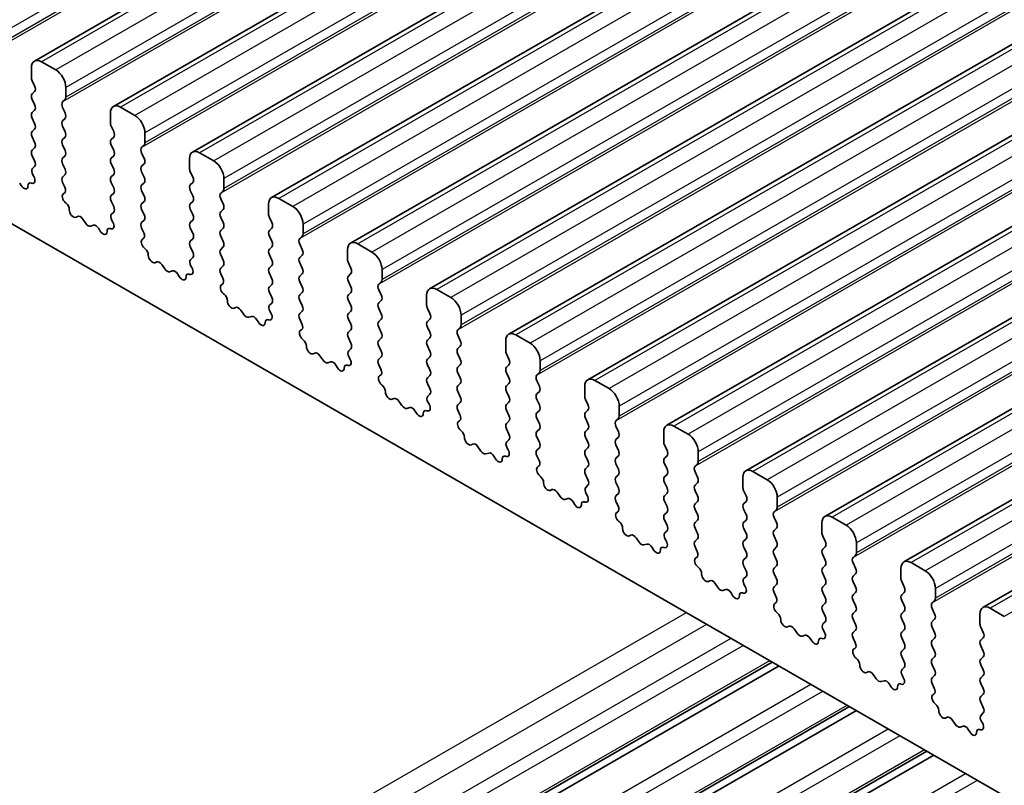
# Model space of a CAD drawing. Units: millimetres. Extents: x 29 to 4174, y 16 to 718.
# Drawn here: x 508 to 542, y 307 to 334 of the extents above; entities that cross this region are included whole.
import ezdxf

# ---------------------------------------------------------------- set-up
doc = ezdxf.new("R2010")
doc.units = ezdxf.units.MM
doc.header["$LTSCALE"] = 2
doc.layers.add('Visible (ISO)', color=7, linetype='Continuous', lineweight=35)
doc.layers.add('Visible Narrow (ISO)', color=7, linetype='Continuous', lineweight=25)

msp = doc.modelspace()

# ---------------------------------------------------------------- linework, layer by layer
at = {"layer": 'Visible (ISO)'}
for p, q in [((573.9021, 370.1053), (508.1412, 332.2361)), ((576.6599, 368.5172), (510.8989, 330.648)), ((579.4176, 366.9291), (513.6566, 329.0599)), ((582.1753, 365.3411), (516.4144, 327.4719)), ((584.933, 363.753), (519.1721, 325.8838)), ((587.6907, 362.165), (521.9298, 324.2958)), ((590.4484, 360.5769), (524.6875, 322.7077)), ((593.2062, 358.9888), (527.4452, 321.1196)), ((595.9639, 357.4008), (530.2029, 319.5316)), ((598.7216, 355.8127), (532.9607, 317.9435)), ((601.4793, 354.2246), (535.7184, 316.3554)), ((604.237, 352.6366), (538.4761, 314.7674)), ((606.9947, 351.0485), (541.2338, 313.1793)), ((493.3293, 334.6306), (565.3128, 293.1781)), ((508.8857, 331.9265), (508.3907, 332.2116)), ((508.0372, 332.0064), (508.0372, 331.663)), ((508.0655, 331.5486), (508.1503, 331.3689)), ((508.1503, 331.1727), (508.0655, 331.0908)), ((509.2392, 330.9708), (509.2392, 331.3141)), ((508.0655, 330.8946), (508.1503, 330.7149)), ((509.1261, 330.807), (509.211, 330.889)), ((508.1503, 330.5187), (508.0655, 330.4367)), ((509.211, 330.4311), (509.1261, 330.6108)), ((511.6434, 330.3385), (511.1484, 330.6235)), ((508.0655, 330.2405), (508.1503, 330.0609)), ((509.1261, 330.153), (509.211, 330.2349)), ((510.7949, 330.4183), (510.7949, 330.0749)), ((508.1503, 329.8647), (508.0655, 329.7827)), ((509.211, 329.7771), (509.1261, 329.9568)), ((510.8232, 329.9605), (510.908, 329.7809)), ((508.0655, 329.5865), (508.1503, 329.4068)), ((509.1261, 329.4989), (509.211, 329.5809)), ((510.908, 329.5847), (510.8232, 329.5027)), ((511.997, 329.3827), (511.997, 329.7261)), ((508.1503, 329.2106), (508.0655, 329.1287)), ((509.211, 329.1231), (509.1261, 329.3027)), ((510.8232, 329.3065), (510.908, 329.1268)), ((511.8838, 329.2189), (511.9687, 329.3009)), ((508.0655, 328.9325), (508.1503, 328.7528)), ((509.1261, 328.8449), (509.211, 328.9268)), ((510.908, 328.9306), (510.8232, 328.8487)), ((511.9687, 328.8431), (511.8838, 329.0227)), ((513.5526, 328.8302), (513.5526, 328.4869)), ((514.4011, 328.7504), (513.9062, 329.0354)), ((508.1503, 328.5566), (508.0756, 328.4844)), ((509.211, 328.469), (509.1261, 328.6487)), ((510.8232, 328.6525), (510.908, 328.4728)), ((511.8838, 328.5649), (511.9687, 328.6469)), ((508.089, 328.2627), (508.1206, 328.2081)), ((509.1261, 328.1909), (509.211, 328.2728)), ((510.908, 328.2766), (510.8232, 328.1946)), ((511.9687, 328.189), (511.8838, 328.3687)), ((513.5809, 328.3725), (513.6657, 328.1928)), ((514.7547, 327.7946), (514.7547, 328.138)), ((507.6813, 327.894), (507.6287, 327.9801)), ((508.051, 327.9725), (508.0297, 327.9794)), ((509.2008, 327.8365), (509.1261, 327.9946)), ((510.8232, 327.9984), (510.908, 327.8188)), ((511.8838, 327.9109), (511.9687, 327.9928)), ((511.9687, 327.535), (511.8838, 327.7147)), ((513.6657, 327.9966), (513.5809, 327.9147)), ((513.5809, 327.7184), (513.6657, 327.5388)), ((514.6415, 327.6309), (514.7264, 327.7128)), ((509.1558, 327.612), (509.1874, 327.6301)), ((510.908, 327.6226), (510.8232, 327.5406)), ((514.7264, 327.255), (514.6415, 327.4347)), ((517.1588, 327.1623), (516.6639, 327.4474)), ((509.2468, 327.2786), (509.2255, 327.2962)), ((510.8232, 327.3444), (510.908, 327.1647)), ((511.8838, 327.2568), (511.9687, 327.3388)), ((511.9687, 326.881), (511.8838, 327.0606)), ((513.6657, 327.3426), (513.5809, 327.2606)), ((513.5809, 327.0644), (513.6657, 326.8847)), ((514.6415, 326.9768), (514.7264, 327.0588)), ((516.3103, 327.2422), (516.3103, 326.8988)), ((509.6477, 326.8175), (509.5952, 326.7919)), ((509.9322, 326.5739), (509.8283, 326.7239)), ((510.908, 326.9685), (510.8333, 326.8964)), ((510.8467, 326.6746), (510.8783, 326.6201)), ((511.8838, 326.6028), (511.9687, 326.6847)), ((513.6657, 326.6885), (513.5809, 326.6066)), ((514.7264, 326.601), (514.6415, 326.7806)), ((516.3386, 326.7844), (516.4235, 326.6048)), ((510.2059, 326.5065), (510.1019, 326.4762)), ((510.439, 326.306), (510.3864, 326.392)), ((510.8087, 326.3845), (510.7874, 326.3914)), ((511.9585, 326.2484), (511.8838, 326.4066)), ((513.5809, 326.4104), (513.6657, 326.2307)), ((514.6415, 326.3228), (514.7264, 326.4048)), ((516.4235, 326.4085), (516.3386, 326.3266)), ((517.5124, 326.2066), (517.5124, 326.55)), ((511.9135, 326.0239), (511.9451, 326.0421)), ((513.6657, 326.0345), (513.5809, 325.9525)), ((514.7264, 325.9469), (514.6415, 326.1266)), ((516.3386, 326.1304), (516.4235, 325.9507)), ((517.3993, 326.0428), (517.4841, 326.1248)), ((512.0045, 325.6905), (511.9832, 325.7081)), ((513.5809, 325.7563), (513.6657, 325.5767)), ((514.6415, 325.6688), (514.7264, 325.7507)), ((516.4235, 325.7545), (516.3386, 325.6726)), ((517.4841, 325.6669), (517.3993, 325.8466)), ((519.068, 325.6541), (519.068, 325.3108)), ((519.9166, 325.5743), (519.4216, 325.8593)), ((513.6657, 325.3805), (513.591, 325.3083)), ((514.7264, 325.2929), (514.6415, 325.4726)), ((516.3386, 325.4763), (516.4235, 325.2967)), ((517.3993, 325.3888), (517.4841, 325.4707)), ((512.4054, 325.2294), (512.3529, 325.2038)), ((512.6899, 324.9859), (512.586, 325.1359)), ((513.6044, 325.0866), (513.636, 325.032)), ((514.6415, 325.0147), (514.7264, 325.0967)), ((516.4235, 325.1005), (516.3386, 325.0185)), ((517.4841, 325.0129), (517.3993, 325.1926)), ((519.0963, 325.1964), (519.1812, 325.0167)), ((520.2701, 324.6185), (520.2701, 324.9619)), ((512.9636, 324.9184), (512.8596, 324.8881)), ((513.1967, 324.7179), (513.1442, 324.804)), ((513.5664, 324.7964), (513.5451, 324.8033)), ((514.7163, 324.6603), (514.6415, 324.8185)), ((516.3386, 324.8223), (516.4235, 324.6426)), ((517.3993, 324.7347), (517.4841, 324.8167)), ((519.1812, 324.8205), (519.0963, 324.7385)), ((514.6712, 324.4359), (514.7029, 324.454)), ((516.4235, 324.4464), (516.3386, 324.3645)), ((517.4841, 324.3589), (517.3993, 324.5385)), ((519.0963, 324.5423), (519.1812, 324.3627)), ((520.157, 324.4548), (520.2418, 324.5367)), ((522.6743, 323.9862), (522.1793, 324.2712)), ((514.7622, 324.1024), (514.7409, 324.1201)), ((516.3386, 324.1683), (516.4235, 323.9886)), ((517.3993, 324.0807), (517.4841, 324.1627)), ((519.1812, 324.1664), (519.0963, 324.0845)), ((520.2418, 324.0789), (520.157, 324.2585)), ((521.8258, 324.0661), (521.8258, 323.7227)), ((515.1631, 323.6413), (515.1106, 323.6158)), ((516.4235, 323.7924), (516.3487, 323.7202)), ((517.4841, 323.7048), (517.3993, 323.8845)), ((519.0963, 323.8883), (519.1812, 323.7086)), ((520.157, 323.8007), (520.2418, 323.8827)), ((520.2418, 323.4248), (520.157, 323.6045)), ((521.854, 323.6083), (521.9389, 323.4286)), ((515.4476, 323.3978), (515.3437, 323.5478)), ((515.7213, 323.3303), (515.6174, 323.3001)), ((516.3621, 323.4985), (516.3938, 323.4439)), ((517.3993, 323.4267), (517.4841, 323.5086)), ((517.474, 323.0723), (517.3993, 323.2305)), ((519.1812, 323.5124), (519.0963, 323.4305)), ((519.0963, 323.2342), (519.1812, 323.0546)), ((521.9389, 323.2324), (521.854, 323.1505)), ((523.0278, 323.0305), (523.0278, 323.3738)), ((515.9544, 323.1298), (515.9019, 323.2159)), ((516.3241, 323.2084), (516.3028, 323.2153)), ((520.157, 323.1467), (520.2418, 323.2286)), ((520.2418, 322.7708), (520.157, 322.9505)), ((521.854, 322.9543), (521.9389, 322.7746)), ((522.9147, 322.8667), (522.9995, 322.9486)), ((517.429, 322.8478), (517.4606, 322.866)), ((519.1812, 322.8584), (519.0963, 322.7764)), ((519.0963, 322.5802), (519.1812, 322.4005)), ((520.157, 322.4926), (520.2418, 322.5746)), ((521.9389, 322.5784), (521.854, 322.4964)), ((522.9995, 322.4908), (522.9147, 322.6705)), ((525.432, 322.3981), (524.937, 322.6832)), ((517.5199, 322.5144), (517.4986, 322.532)), ((519.1812, 322.2043), (519.1065, 322.1322)), ((520.2418, 322.1168), (520.157, 322.2964)), ((521.854, 322.3002), (521.9389, 322.1205)), ((522.9147, 322.2127), (522.9995, 322.2946)), ((524.5835, 322.478), (524.5835, 322.1346)), ((517.9208, 322.0533), (517.8683, 322.0277)), ((518.2054, 321.8097), (518.1014, 321.9597)), ((519.1199, 321.9104), (519.1515, 321.8559)), ((520.157, 321.8386), (520.2418, 321.9206)), ((521.9389, 321.9243), (521.854, 321.8424)), ((522.9995, 321.8368), (522.9147, 322.0164)), ((524.6118, 322.0202), (524.6966, 321.8406)), ((518.479, 321.7423), (518.3751, 321.712)), ((518.7121, 321.5418), (518.6596, 321.6279)), ((519.0818, 321.6203), (519.0605, 321.6272)), ((520.2317, 321.4842), (520.157, 321.6424)), ((521.854, 321.6462), (521.9389, 321.4665)), ((522.9147, 321.5586), (522.9995, 321.6406)), ((524.6966, 321.6444), (524.6118, 321.5624)), ((525.7855, 321.4424), (525.7855, 321.7858)), ((520.1867, 321.2597), (520.2183, 321.2779)), ((521.9389, 321.2703), (521.854, 321.1884)), ((522.9995, 321.1827), (522.9147, 321.3624)), ((524.6118, 321.3662), (524.6966, 321.1865)), ((525.6724, 321.2786), (525.7573, 321.3606)), ((520.2776, 320.9263), (520.2563, 320.944)), ((521.854, 320.9921), (521.9389, 320.8125)), ((522.9147, 320.9046), (522.9995, 320.9865)), ((524.6966, 320.9903), (524.6118, 320.9084)), ((525.7573, 320.9027), (525.6724, 321.0824)), ((527.3412, 320.8899), (527.3412, 320.5466)), ((528.1897, 320.8101), (527.6947, 321.0951)), ((521.9389, 320.6163), (521.8642, 320.5441)), ((522.9995, 320.5287), (522.9147, 320.7084)), ((524.6118, 320.7122), (524.6966, 320.5325)), ((525.6724, 320.6246), (525.7573, 320.7065)), ((520.6786, 320.4652), (520.626, 320.4396)), ((520.9631, 320.2217), (520.8591, 320.3717)), ((521.2367, 320.1542), (521.1328, 320.1239)), ((521.8776, 320.3224), (521.9092, 320.2678)), ((522.9147, 320.2505), (522.9995, 320.3325)), ((524.6966, 320.3363), (524.6118, 320.2543)), ((525.7573, 320.2487), (525.6724, 320.4284)), ((527.3695, 320.4322), (527.4543, 320.2525)), ((528.5433, 319.8543), (528.5433, 320.1977)), ((521.4698, 319.9537), (521.4173, 320.0398)), ((521.8395, 320.0322), (521.8182, 320.0391)), ((522.9894, 319.8961), (522.9147, 320.0543)), ((524.6118, 320.0581), (524.6966, 319.8784)), ((525.6724, 319.9706), (525.7573, 320.0525)), ((527.4543, 320.0563), (527.3695, 319.9743)), ((522.9444, 319.6717), (522.976, 319.6898)), ((524.6966, 319.6822), (524.6118, 319.6003)), ((525.7573, 319.5947), (525.6724, 319.7743)), ((527.3695, 319.7781), (527.4543, 319.5985)), ((528.4301, 319.6906), (528.515, 319.7725)), ((528.515, 319.3147), (528.4301, 319.4944)), ((530.9474, 319.222), (530.4525, 319.507)), ((523.0353, 319.3383), (523.014, 319.3559)), ((524.6118, 319.4041), (524.6966, 319.2244)), ((525.6724, 319.3165), (525.7573, 319.3985)), ((525.7573, 318.9406), (525.6724, 319.1203)), ((527.4543, 319.4022), (527.3695, 319.3203)), ((527.3695, 319.1241), (527.4543, 318.9444)), ((528.4301, 319.0365), (528.515, 319.1185)), ((530.0989, 319.3019), (530.0989, 318.9585)), ((523.4363, 318.8772), (523.3837, 318.8516)), ((523.7208, 318.6336), (523.6168, 318.7836)), ((524.6966, 319.0282), (524.6219, 318.9561)), ((528.515, 318.6606), (528.4301, 318.8403)), ((530.1272, 318.8441), (530.212, 318.6644)), ((523.9945, 318.5662), (523.8905, 318.5359)), ((524.2275, 318.3657), (524.175, 318.4517)), ((524.5973, 318.4442), (524.576, 318.4511)), ((524.6353, 318.7343), (524.6669, 318.6797)), ((525.6724, 318.6625), (525.7573, 318.7444)), ((525.7471, 318.3081), (525.6724, 318.4663)), ((527.4543, 318.7482), (527.3695, 318.6663)), ((527.3695, 318.4701), (527.4543, 318.2904)), ((528.4301, 318.3825), (528.515, 318.4644)), ((530.212, 318.4682), (530.1272, 318.3863)), ((531.301, 318.2663), (531.301, 318.6096)), ((525.7021, 318.0836), (525.7337, 318.1018)), ((527.4543, 318.0942), (527.3695, 318.0122)), ((528.515, 318.0066), (528.4301, 318.1863)), ((530.1272, 318.1901), (530.212, 318.0104)), ((531.1878, 318.1025), (531.2727, 318.1844)), ((525.7931, 317.7502), (525.7718, 317.7678)), ((527.3695, 317.816), (527.4543, 317.6363)), ((528.4301, 317.7285), (528.515, 317.8104)), ((530.212, 317.8142), (530.1272, 317.7322)), ((531.2727, 317.7266), (531.1878, 317.9063)), ((533.7051, 317.6339), (533.2102, 317.919)), ((527.4543, 317.4401), (527.3796, 317.368)), ((528.515, 317.3526), (528.4301, 317.5322)), ((530.1272, 317.536), (530.212, 317.3564)), ((531.1878, 317.4485), (531.2727, 317.5304)), ((532.8566, 317.7138), (532.8566, 317.3704)), ((526.194, 317.2891), (526.1415, 317.2635)), ((526.4785, 317.0455), (526.3746, 317.1955)), ((527.393, 317.1463), (527.4246, 317.0917)), ((528.4301, 317.0744), (528.515, 317.1564)), ((530.212, 317.1601), (530.1272, 317.0782)), ((531.2727, 317.0726), (531.1878, 317.2523)), ((532.8849, 317.256), (532.9698, 317.0764)), ((526.7522, 316.9781), (526.6482, 316.9478)), ((526.9853, 316.7776), (526.9327, 316.8637)), ((527.355, 316.8561), (527.3337, 316.863)), ((528.5048, 316.72), (528.4301, 316.8782)), ((530.1272, 316.882), (530.212, 316.7023)), ((531.1878, 316.7944), (531.2727, 316.8764)), ((532.9698, 316.8802), (532.8849, 316.7982)), ((534.0587, 316.6782), (534.0587, 317.0216)), ((528.4598, 316.4955), (528.4914, 316.5137)), ((530.212, 316.5061), (530.1272, 316.4242)), ((531.2727, 316.4185), (531.1878, 316.5982)), ((532.8849, 316.602), (532.9698, 316.4223)), ((533.9456, 316.5144), (534.0304, 316.5964)), ((528.5508, 316.1621), (528.5295, 316.1798)), ((530.1272, 316.228), (530.212, 316.0483)), ((531.1878, 316.1404), (531.2727, 316.2223)), ((532.9698, 316.2261), (532.8849, 316.1442)), ((534.0304, 316.1386), (533.9456, 316.3182)), ((535.6143, 316.1257), (535.6143, 315.7824)), ((536.4629, 316.0459), (535.9679, 316.3309)), ((528.9517, 315.701), (528.8992, 315.6754)), ((530.212, 315.8521), (530.1373, 315.7799)), ((531.2727, 315.7645), (531.1878, 315.9442)), ((532.8849, 315.948), (532.9698, 315.7683)), ((533.9456, 315.8604), (534.0304, 315.9423)), ((529.2362, 315.4575), (529.1323, 315.6075)), ((529.5099, 315.39), (529.4059, 315.3597)), ((530.1507, 315.5582), (530.1823, 315.5036)), ((531.1878, 315.4864), (531.2727, 315.5683)), ((532.9698, 315.5721), (532.8849, 315.4901)), ((534.0304, 315.4845), (533.9456, 315.6642)), ((535.6426, 315.668), (535.7275, 315.4883)), ((536.8164, 315.0901), (536.8164, 315.4335)), ((529.743, 315.1895), (529.6905, 315.2756)), ((530.1127, 315.268), (530.0914, 315.2749)), ((531.2626, 315.1319), (531.1878, 315.2901)), ((532.8849, 315.2939), (532.9698, 315.1143)), ((533.9456, 315.2064), (534.0304, 315.2883)), ((534.0304, 314.8305), (533.9456, 315.0102)), ((535.7275, 315.2921), (535.6426, 315.2102)), ((535.6426, 315.0139), (535.7275, 314.8343)), ((536.7033, 314.9264), (536.7881, 315.0083)), ((531.2175, 314.9075), (531.2492, 314.9256)), ((532.9698, 314.918), (532.8849, 314.8361)), ((536.7881, 314.5505), (536.7033, 314.7302)), ((539.2206, 314.4578), (538.7256, 314.7429)), ((531.3085, 314.5741), (531.2872, 314.5917)), ((532.8849, 314.6399), (532.9698, 314.4602)), ((533.9456, 314.5523), (534.0304, 314.6343)), ((534.0304, 314.1764), (533.9456, 314.3561)), ((535.7275, 314.6381), (535.6426, 314.5561)), ((535.6426, 314.3599), (535.7275, 314.1802)), ((536.7033, 314.2723), (536.7881, 314.3543)), ((538.372, 314.5377), (538.372, 314.1943)), ((531.7094, 314.113), (531.6569, 314.0874)), ((531.9939, 313.8694), (531.89, 314.0194)), ((532.9698, 314.264), (532.895, 314.1919)), ((532.9084, 313.9701), (532.9401, 313.9155)), ((533.9456, 313.8983), (534.0304, 313.9802)), ((535.7275, 313.984), (535.6426, 313.9021)), ((536.7881, 313.8965), (536.7033, 314.0761)), ((538.4003, 314.0799), (538.4852, 313.9002)), ((532.2676, 313.802), (532.1637, 313.7717)), ((532.5007, 313.6015), (532.4482, 313.6875)), ((532.8704, 313.68), (532.8491, 313.6869)), ((534.0203, 313.5439), (533.9456, 313.7021)), ((535.6426, 313.7059), (535.7275, 313.5262)), ((536.7033, 313.6183), (536.7881, 313.7002)), ((538.4852, 313.704), (538.4003, 313.6221)), ((539.5741, 313.5021), (539.5741, 313.8454)), ((533.9753, 313.3194), (534.0069, 313.3376)), ((535.7275, 313.33), (535.6426, 313.248)), ((536.7881, 313.2424), (536.7033, 313.4221)), ((538.4003, 313.4259), (538.4852, 313.2462)), ((539.461, 313.3383), (539.5458, 313.4203)), ((534.0662, 312.986), (534.0449, 313.0036)), ((535.6426, 313.0518), (535.7275, 312.8722)), ((536.7033, 312.9643), (536.7881, 313.0462)), ((538.4852, 313.05), (538.4003, 312.9681)), ((539.5458, 312.9624), (539.461, 313.1421)), ((541.1298, 312.9496), (541.1298, 312.6062)), ((541.9783, 312.8698), (541.4833, 313.1548)), ((535.7275, 312.6759), (535.6528, 312.6038)), ((536.7881, 312.5884), (536.7033, 312.7681)), ((538.4003, 312.7718), (538.4852, 312.5922)), ((539.461, 312.6843), (539.5458, 312.7662)), ((534.4671, 312.5249), (534.4146, 312.4993)), ((534.7517, 312.2813), (534.6477, 312.4314)), ((535.6662, 312.3821), (535.6978, 312.3275)), ((536.7033, 312.3102), (536.7881, 312.3922)), ((538.4852, 312.396), (538.4003, 312.314)), ((539.5458, 312.3084), (539.461, 312.4881)), ((541.158, 312.4919), (541.2429, 312.3122)), ((535.0253, 312.2139), (534.9214, 312.1836)), ((535.2584, 312.0134), (535.2059, 312.0995)), ((535.6281, 312.0919), (535.6068, 312.0988)), ((536.778, 311.9558), (536.7033, 312.114)), ((538.4003, 312.1178), (538.4852, 311.9381)), ((539.461, 312.0302), (539.5458, 312.1122)), ((541.2429, 312.116), (541.158, 312.034)), ((536.733, 311.7314), (536.7646, 311.7495)), ((538.4852, 311.7419), (538.4003, 311.66)), ((539.5458, 311.6544), (539.461, 311.834)), ((541.158, 311.8378), (541.2429, 311.6581)), ((503.6334, 293.8572), (533.8834, 311.277)), ((536.8239, 311.3979), (536.8026, 311.4156)), ((538.4003, 311.4638), (538.4852, 311.2841)), ((539.461, 311.3762), (539.5458, 311.4581)), ((541.2429, 311.4619), (541.158, 311.38)), ((503.8707, 293.7206), (534.1207, 311.1404)), ((537.2249, 310.9368), (537.1723, 310.9112)), ((538.4852, 311.0879), (538.4105, 311.0157)), ((539.5458, 311.0003), (539.461, 311.18)), ((541.158, 311.1838), (541.2429, 311.0041)), ((537.5094, 310.6933), (537.4054, 310.8433)), ((537.783, 310.6258), (537.6791, 310.5956)), ((538.4239, 310.794), (538.4555, 310.7394)), ((539.461, 310.7222), (539.5458, 310.8041)), ((539.5357, 310.3678), (539.461, 310.526)), ((541.2429, 310.8079), (541.158, 310.726)), ((541.158, 310.5297), (541.2429, 310.3501)), ((538.0161, 310.4253), (537.9636, 310.5114)), ((538.3858, 310.5039), (538.3645, 310.5108)), ((539.4907, 310.1433), (539.5223, 310.1615)), ((541.2429, 310.1539), (541.158, 310.0719)), ((541.158, 309.8757), (541.2429, 309.696)), ((506.3308, 292.3039), (536.5809, 309.7237)), ((506.5681, 292.1672), (536.8181, 309.5871)), ((539.5816, 309.8099), (539.5603, 309.8275)), ((541.2429, 309.4998), (541.1682, 309.4277)), ((539.9826, 309.3488), (539.93, 309.3232)), ((540.2671, 309.1052), (540.1631, 309.2552)), ((541.1816, 309.2059), (541.2132, 309.1514)), ((540.5408, 309.0378), (540.4368, 309.0075)), ((540.7738, 308.8373), (540.7213, 308.9234)), ((541.1436, 308.9158), (541.1223, 308.9227)), ((509.0282, 290.7505), (539.2783, 308.1704)), ((509.2655, 290.6139), (539.5156, 308.0337))]:
    msp.add_line(p, q, dxfattribs=at)
for centre, major_axis, start_param, end_param in [((508.3907, 331.8028), (-0.2495, 0.4333), 5.4997209, 7.0705172), ((508.8857, 331.5177), (-0.2495, 0.4333), 3.9289245, 5.4997209), ((508.1786, 331.5816), (0.0998, -0.1733), 3.9289245, 4.5724256), ((508.0372, 331.336), (0.0998, -0.1733), 0.1438308, 1.430833), ((508.1786, 330.9275), (-0.0998, 0.1733), 0.1438308, 1.430833), ((509.2392, 330.6438), (-0.0998, 0.1733), 0.1438308, 1.430833), ((509.0978, 331.0522), (0.0998, -0.1733), 0.1438308, 0.7873319), ((508.0372, 330.6819), (0.0998, -0.1733), 0.1438308, 1.430833), ((511.1484, 330.2147), (-0.2495, 0.4333), 5.4997209, 7.0705172), ((508.1786, 330.2735), (-0.0998, 0.1733), 0.1438308, 1.430833), ((509.2392, 329.9897), (-0.0998, 0.1733), 0.1438308, 1.430833), ((509.0978, 330.3982), (0.0998, -0.1733), 0.1438308, 1.430833), ((511.6434, 329.9297), (-0.2495, 0.4333), 3.9289245, 5.4997209), ((508.1786, 329.6195), (-0.0998, 0.1733), 0.1438308, 1.430833), ((508.0372, 330.0279), (0.0998, -0.1733), 0.1438308, 1.430833), ((509.0978, 329.7441), (0.0998, -0.1733), 0.1438308, 1.430833), ((510.9363, 329.9935), (0.0998, -0.1733), 3.9289245, 4.5724256), ((510.7949, 329.7479), (0.0998, -0.1733), 0.1438308, 1.430833), ((509.2392, 329.3357), (-0.0998, 0.1733), 0.1438308, 1.430833), ((510.9363, 329.3395), (-0.0998, 0.1733), 0.1438308, 1.430833), ((508.1786, 328.9654), (-0.0998, 0.1733), 0.1438308, 1.430833), ((508.0372, 329.3739), (0.0998, -0.1733), 0.1438308, 1.430833), ((509.0978, 329.0901), (0.0998, -0.1733), 0.1438308, 1.430833), ((510.7949, 329.0939), (0.0998, -0.1733), 0.1438308, 1.430833), ((511.997, 329.0557), (-0.0998, 0.1733), 0.1438308, 1.430833), ((511.8555, 329.4641), (0.0998, -0.1733), 0.1438308, 0.7873319), ((513.9062, 328.6267), (-0.2495, 0.4333), 5.4997209, 7.0705172), ((508.0372, 328.7198), (0.0998, -0.1733), 0.1438308, 1.430833), ((509.2392, 328.6816), (-0.0998, 0.1733), 0.1438308, 1.430833), ((510.9363, 328.6854), (-0.0998, 0.1733), 0.1438308, 1.430833), ((511.8555, 328.8101), (0.0998, -0.1733), 0.1438308, 1.430833), ((514.4011, 328.3416), (-0.2495, 0.4333), 3.9289245, 5.4997209), ((508.1887, 328.3212), (-0.0998, 0.1733), 0.1438308, 1.5752855), ((509.0978, 328.4361), (0.0998, -0.1733), 0.1438308, 1.430833), ((510.7949, 328.4398), (0.0998, -0.1733), 0.1438308, 1.430833), ((511.997, 328.4017), (-0.0998, 0.1733), 0.1438308, 1.430833), ((513.694, 328.4054), (0.0998, -0.1733), 3.9289245, 4.5724256), ((508.0209, 328.1496), (0.0998, -0.1733), 5.7142047, 7.8584708), ((509.2392, 328.0276), (-0.0998, 0.1733), 0.1438308, 1.430833), ((510.9363, 328.0314), (-0.0998, 0.1733), 0.1438308, 1.430833), ((511.8555, 328.1561), (0.0998, -0.1733), 0.1438308, 1.430833), ((513.5526, 328.1599), (0.0998, -0.1733), 0.1438308, 1.430833), ((507.777, 327.9593), (0.0998, -0.1733), 4.7563131, 7.088619), ((508.0598, 327.8024), (-0.0998, 0.1733), 5.7142047, 7.088619), ((509.0877, 327.8035), (0.0998, -0.1733), 6.2825636, 7.7140183), ((510.7949, 327.7858), (0.0998, -0.1733), 0.1438308, 1.430833), ((511.997, 327.7476), (-0.0998, 0.1733), 0.1438308, 1.430833), ((513.694, 327.7514), (-0.0998, 0.1733), 0.1438308, 1.430833), ((514.6133, 327.8761), (0.0998, -0.1733), 0.1438308, 0.7873319), ((509.2556, 327.4386), (-0.0998, 0.1733), 6.2825636, 8.4268297), ((510.9363, 327.3774), (-0.0998, 0.1733), 0.1438308, 1.430833), ((511.8555, 327.502), (0.0998, -0.1733), 0.1438308, 1.430833), ((513.5526, 327.5058), (0.0998, -0.1733), 0.1438308, 1.430833), ((514.7547, 327.4676), (-0.0998, 0.1733), 0.1438308, 1.430833), ((516.6639, 327.0386), (-0.2495, 0.4333), 5.4997209, 7.0705172), ((509.2167, 327.1361), (-0.0998, 0.1733), 3.9108227, 5.285237), ((509.4995, 326.9674), (0.0998, -0.1733), 3.9108227, 6.2431286), ((510.7949, 327.1318), (0.0998, -0.1733), 0.1438308, 1.430833), ((511.997, 327.0936), (-0.0998, 0.1733), 0.1438308, 1.430833), ((513.694, 327.0974), (-0.0998, 0.1733), 0.1438308, 1.430833), ((514.6133, 327.222), (0.0998, -0.1733), 0.1438308, 1.430833), ((517.1588, 326.7536), (-0.2495, 0.4333), 3.9289245, 5.4997209), ((509.7434, 326.642), (-0.0998, 0.1733), 4.8562197, 6.2431286), ((510.9464, 326.7331), (-0.0998, 0.1733), 0.1438308, 1.5752855), ((511.8555, 326.848), (0.0998, -0.1733), 0.1438308, 1.430833), ((513.5526, 326.8518), (0.0998, -0.1733), 0.1438308, 1.430833), ((514.7547, 326.8136), (-0.0998, 0.1733), 0.1438308, 1.430833), ((516.4517, 326.8174), (0.0998, -0.1733), 3.9289245, 4.5724256), ((510.0171, 326.6559), (0.0998, -0.1733), 4.8562197, 6.143222), ((510.2907, 326.3268), (-0.0998, 0.1733), 4.7563131, 6.143222), ((510.8175, 326.2143), (-0.0998, 0.1733), 5.7142047, 7.088619), ((510.7786, 326.5616), (0.0998, -0.1733), 5.7142047, 7.8584708), ((511.997, 326.4395), (-0.0998, 0.1733), 0.1438308, 1.430833), ((513.694, 326.4433), (-0.0998, 0.1733), 0.1438308, 1.430833), ((514.7547, 326.1596), (-0.0998, 0.1733), 0.1438308, 1.430833), ((514.6133, 326.568), (0.0998, -0.1733), 0.1438308, 1.430833), ((516.4517, 326.1633), (-0.0998, 0.1733), 0.1438308, 1.430833), ((516.3103, 326.5718), (0.0998, -0.1733), 0.1438308, 1.430833), ((510.5347, 326.3712), (0.0998, -0.1733), 4.7563131, 7.088619), ((512.0133, 325.8506), (-0.0998, 0.1733), 6.2825636, 8.4268297), ((511.8454, 326.2154), (0.0998, -0.1733), 6.2825636, 7.7140183), ((513.5526, 326.1977), (0.0998, -0.1733), 0.1438308, 1.430833), ((517.5124, 325.8796), (-0.0998, 0.1733), 0.1438308, 1.430833), ((517.371, 326.288), (0.0998, -0.1733), 0.1438308, 0.7873319), ((511.9744, 325.5481), (-0.0998, 0.1733), 3.9108227, 5.285237), ((513.694, 325.7893), (-0.0998, 0.1733), 0.1438308, 1.430833), ((514.7547, 325.5055), (-0.0998, 0.1733), 0.1438308, 1.430833), ((514.6133, 325.914), (0.0998, -0.1733), 0.1438308, 1.430833), ((516.4517, 325.5093), (-0.0998, 0.1733), 0.1438308, 1.430833), ((516.3103, 325.9178), (0.0998, -0.1733), 0.1438308, 1.430833), ((517.371, 325.634), (0.0998, -0.1733), 0.1438308, 1.430833), ((519.4216, 325.4505), (-0.2495, 0.4333), 5.4997209, 7.0705172), ((512.2572, 325.3793), (0.0998, -0.1733), 3.9108227, 6.2431286), ((513.7042, 325.145), (-0.0998, 0.1733), 0.1438308, 1.5752855), ((513.5526, 325.5437), (0.0998, -0.1733), 0.1438308, 1.430833), ((514.6133, 325.2599), (0.0998, -0.1733), 0.1438308, 1.430833), ((516.3103, 325.2637), (0.0998, -0.1733), 0.1438308, 1.430833), ((517.5124, 325.2255), (-0.0998, 0.1733), 0.1438308, 1.430833), ((519.2095, 325.2293), (0.0998, -0.1733), 3.9289245, 4.5724256), ((519.9166, 325.1655), (-0.2495, 0.4333), 3.9289245, 5.4997209), ((512.5011, 325.0539), (-0.0998, 0.1733), 4.8562197, 6.2431286), ((512.7748, 325.0678), (0.0998, -0.1733), 4.8562197, 6.143222), ((513.5363, 324.9735), (0.0998, -0.1733), 5.7142047, 7.8584708), ((514.7547, 324.8515), (-0.0998, 0.1733), 0.1438308, 1.430833), ((516.4517, 324.8553), (-0.0998, 0.1733), 0.1438308, 1.430833), ((517.371, 324.9799), (0.0998, -0.1733), 0.1438308, 1.430833), ((519.068, 324.9837), (0.0998, -0.1733), 0.1438308, 1.430833), ((513.0484, 324.7387), (-0.0998, 0.1733), 4.7563131, 6.143222), ((513.2924, 324.7832), (0.0998, -0.1733), 4.7563131, 7.088619), ((513.5752, 324.6262), (-0.0998, 0.1733), 5.7142047, 7.088619), ((514.6031, 324.6274), (0.0998, -0.1733), 6.2825636, 7.7140183), ((516.3103, 324.6097), (0.0998, -0.1733), 0.1438308, 1.430833), ((517.5124, 324.5715), (-0.0998, 0.1733), 0.1438308, 1.430833), ((519.2095, 324.5753), (-0.0998, 0.1733), 0.1438308, 1.430833), ((520.1287, 324.7), (0.0998, -0.1733), 0.1438308, 0.7873319), ((514.771, 324.2625), (-0.0998, 0.1733), 6.2825636, 8.4268297), ((516.4517, 324.2012), (-0.0998, 0.1733), 0.1438308, 1.430833), ((517.371, 324.3259), (0.0998, -0.1733), 0.1438308, 1.430833), ((519.068, 324.3297), (0.0998, -0.1733), 0.1438308, 1.430833), ((520.2701, 324.2915), (-0.0998, 0.1733), 0.1438308, 1.430833), ((522.1793, 323.8625), (-0.2495, 0.4333), 5.4997209, 7.0705172), ((514.7321, 323.96), (-0.0998, 0.1733), 3.9108227, 5.285237), ((516.3103, 323.9556), (0.0998, -0.1733), 0.1438308, 1.430833), ((517.5124, 323.9175), (-0.0998, 0.1733), 0.1438308, 1.430833), ((519.2095, 323.9212), (-0.0998, 0.1733), 0.1438308, 1.430833), ((520.1287, 324.0459), (0.0998, -0.1733), 0.1438308, 1.430833), ((522.6743, 323.5774), (-0.2495, 0.4333), 3.9289245, 5.4997209), ((515.0149, 323.7912), (0.0998, -0.1733), 3.9108227, 6.2431286), ((515.2588, 323.4659), (-0.0998, 0.1733), 4.8562197, 6.2431286), ((516.4619, 323.557), (-0.0998, 0.1733), 0.1438308, 1.5752855), ((517.371, 323.6719), (0.0998, -0.1733), 0.1438308, 1.430833), ((519.068, 323.6757), (0.0998, -0.1733), 0.1438308, 1.430833), ((520.2701, 323.6375), (-0.0998, 0.1733), 0.1438308, 1.430833), ((521.9672, 323.6413), (0.0998, -0.1733), 3.9289245, 4.5724256), ((515.5325, 323.4797), (0.0998, -0.1733), 4.8562197, 6.143222), ((515.8062, 323.1507), (-0.0998, 0.1733), 4.7563131, 6.143222), ((516.3329, 323.0382), (-0.0998, 0.1733), 5.7142047, 7.088619), ((516.294, 323.3855), (0.0998, -0.1733), 5.7142047, 7.8584708), ((517.5124, 323.2634), (-0.0998, 0.1733), 0.1438308, 1.430833), ((519.2095, 323.2672), (-0.0998, 0.1733), 0.1438308, 1.430833), ((520.1287, 323.3919), (0.0998, -0.1733), 0.1438308, 1.430833), ((521.8258, 323.3957), (0.0998, -0.1733), 0.1438308, 1.430833), ((516.0501, 323.1951), (0.0998, -0.1733), 4.7563131, 7.088619), ((517.3608, 323.0393), (0.0998, -0.1733), 6.2825636, 7.7140183), ((519.068, 323.0216), (0.0998, -0.1733), 0.1438308, 1.430833), ((520.2701, 322.9834), (-0.0998, 0.1733), 0.1438308, 1.430833), ((521.9672, 322.9872), (-0.0998, 0.1733), 0.1438308, 1.430833), ((522.8864, 323.1119), (0.0998, -0.1733), 0.1438308, 0.7873319), ((517.5287, 322.6744), (-0.0998, 0.1733), 6.2825636, 8.4268297), ((519.2095, 322.6132), (-0.0998, 0.1733), 0.1438308, 1.430833), ((520.1287, 322.7378), (0.0998, -0.1733), 0.1438308, 1.430833), ((521.8258, 322.7416), (0.0998, -0.1733), 0.1438308, 1.430833), ((523.0278, 322.7034), (-0.0998, 0.1733), 0.1438308, 1.430833), ((524.937, 322.2744), (-0.2495, 0.4333), 5.4997209, 7.0705172), ((517.4898, 322.372), (-0.0998, 0.1733), 3.9108227, 5.285237), ((517.7726, 322.2032), (0.0998, -0.1733), 3.9108227, 6.2431286), ((519.068, 322.3676), (0.0998, -0.1733), 0.1438308, 1.430833), ((520.2701, 322.3294), (-0.0998, 0.1733), 0.1438308, 1.430833), ((521.9672, 322.3332), (-0.0998, 0.1733), 0.1438308, 1.430833), ((523.0278, 322.0494), (-0.0998, 0.1733), 0.1438308, 1.430833), ((522.8864, 322.4579), (0.0998, -0.1733), 0.1438308, 1.430833), ((525.432, 321.9894), (-0.2495, 0.4333), 3.9289245, 5.4997209), ((518.0166, 321.8778), (-0.0998, 0.1733), 4.8562197, 6.2431286), ((519.2196, 321.9689), (-0.0998, 0.1733), 0.1438308, 1.5752855), ((519.0517, 321.7974), (0.0998, -0.1733), 5.7142047, 7.8584708), ((520.1287, 322.0838), (0.0998, -0.1733), 0.1438308, 1.430833), ((521.8258, 322.0876), (0.0998, -0.1733), 0.1438308, 1.430833), ((524.7249, 322.0532), (0.0998, -0.1733), 3.9289245, 4.5724256), ((518.2902, 321.8917), (0.0998, -0.1733), 4.8562197, 6.143222), ((518.5639, 321.5626), (-0.0998, 0.1733), 4.7563131, 6.143222), ((518.8078, 321.607), (0.0998, -0.1733), 4.7563131, 7.088619), ((519.0906, 321.4501), (-0.0998, 0.1733), 5.7142047, 7.088619), ((520.2701, 321.6754), (-0.0998, 0.1733), 0.1438308, 1.430833), ((521.9672, 321.6791), (-0.0998, 0.1733), 0.1438308, 1.430833), ((523.0278, 321.3954), (-0.0998, 0.1733), 0.1438308, 1.430833), ((522.8864, 321.8038), (0.0998, -0.1733), 0.1438308, 1.430833), ((524.7249, 321.3991), (-0.0998, 0.1733), 0.1438308, 1.430833), ((524.5835, 321.8076), (0.0998, -0.1733), 0.1438308, 1.430833), ((520.2864, 321.0864), (-0.0998, 0.1733), 6.2825636, 8.4268297), ((520.1186, 321.4512), (0.0998, -0.1733), 6.2825636, 7.7140183), ((521.9672, 321.0251), (-0.0998, 0.1733), 0.1438308, 1.430833), ((521.8258, 321.4336), (0.0998, -0.1733), 0.1438308, 1.430833), ((522.8864, 321.1498), (0.0998, -0.1733), 0.1438308, 1.430833), ((524.5835, 321.1536), (0.0998, -0.1733), 0.1438308, 1.430833), ((525.7855, 321.1154), (-0.0998, 0.1733), 0.1438308, 1.430833), ((525.6441, 321.5238), (0.0998, -0.1733), 0.1438308, 0.7873319), ((520.2475, 320.7839), (-0.0998, 0.1733), 3.9108227, 5.285237), ((523.0278, 320.7413), (-0.0998, 0.1733), 0.1438308, 1.430833), ((524.7249, 320.7451), (-0.0998, 0.1733), 0.1438308, 1.430833), ((525.6441, 320.8698), (0.0998, -0.1733), 0.1438308, 1.430833), ((527.6947, 320.6863), (-0.2495, 0.4333), 5.4997209, 7.0705172), ((520.5303, 320.6151), (0.0998, -0.1733), 3.9108227, 6.2431286), ((520.7743, 320.2897), (-0.0998, 0.1733), 4.8562197, 6.2431286), ((521.9773, 320.3809), (-0.0998, 0.1733), 0.1438308, 1.5752855), ((521.8258, 320.7795), (0.0998, -0.1733), 0.1438308, 1.430833), ((522.8864, 320.4957), (0.0998, -0.1733), 0.1438308, 1.430833), ((524.5835, 320.4995), (0.0998, -0.1733), 0.1438308, 1.430833), ((525.7855, 320.4613), (-0.0998, 0.1733), 0.1438308, 1.430833), ((527.4826, 320.4651), (0.0998, -0.1733), 3.9289245, 4.5724256), ((528.1897, 320.4013), (-0.2495, 0.4333), 3.9289245, 5.4997209), ((521.0479, 320.3036), (0.0998, -0.1733), 4.8562197, 6.143222), ((521.3216, 319.9745), (-0.0998, 0.1733), 4.7563131, 6.143222), ((521.8094, 320.2093), (0.0998, -0.1733), 5.7142047, 7.8584708), ((523.0278, 320.0873), (-0.0998, 0.1733), 0.1438308, 1.430833), ((524.7249, 320.0911), (-0.0998, 0.1733), 0.1438308, 1.430833), ((525.6441, 320.2158), (0.0998, -0.1733), 0.1438308, 1.430833), ((527.3412, 320.2195), (0.0998, -0.1733), 0.1438308, 1.430833), ((521.5655, 320.019), (0.0998, -0.1733), 4.7563131, 7.088619), ((521.8483, 319.862), (-0.0998, 0.1733), 5.7142047, 7.088619), ((522.8763, 319.8632), (0.0998, -0.1733), 6.2825636, 7.7140183), ((524.5835, 319.8455), (0.0998, -0.1733), 0.1438308, 1.430833), ((525.7855, 319.8073), (-0.0998, 0.1733), 0.1438308, 1.430833), ((527.4826, 319.8111), (-0.0998, 0.1733), 0.1438308, 1.430833), ((528.4018, 319.9358), (0.0998, -0.1733), 0.1438308, 0.7873319), ((523.0441, 319.4983), (-0.0998, 0.1733), 6.2825636, 8.4268297), ((524.7249, 319.437), (-0.0998, 0.1733), 0.1438308, 1.430833), ((525.6441, 319.5617), (0.0998, -0.1733), 0.1438308, 1.430833), ((527.3412, 319.5655), (0.0998, -0.1733), 0.1438308, 1.430833), ((528.5433, 319.5273), (-0.0998, 0.1733), 0.1438308, 1.430833), ((530.4525, 319.0983), (-0.2495, 0.4333), 5.4997209, 7.0705172), ((523.0052, 319.1958), (-0.0998, 0.1733), 3.9108227, 5.285237), ((523.288, 319.0271), (0.0998, -0.1733), 3.9108227, 6.2431286), ((524.5835, 319.1915), (0.0998, -0.1733), 0.1438308, 1.430833), ((525.7855, 319.1533), (-0.0998, 0.1733), 0.1438308, 1.430833), ((527.4826, 319.157), (-0.0998, 0.1733), 0.1438308, 1.430833), ((528.4018, 319.2817), (0.0998, -0.1733), 0.1438308, 1.430833), ((530.9474, 318.8132), (-0.2495, 0.4333), 3.9289245, 5.4997209), ((523.532, 318.7017), (-0.0998, 0.1733), 4.8562197, 6.2431286), ((524.735, 318.7928), (-0.0998, 0.1733), 0.1438308, 1.5752855), ((525.6441, 318.9077), (0.0998, -0.1733), 0.1438308, 1.430833), ((527.3412, 318.9115), (0.0998, -0.1733), 0.1438308, 1.430833), ((528.5433, 318.8733), (-0.0998, 0.1733), 0.1438308, 1.430833), ((530.2403, 318.8771), (0.0998, -0.1733), 3.9289245, 4.5724256), ((523.8056, 318.7155), (0.0998, -0.1733), 4.8562197, 6.143222), ((524.0793, 318.3865), (-0.0998, 0.1733), 4.7563131, 6.143222), ((524.6061, 318.274), (-0.0998, 0.1733), 5.7142047, 7.088619), ((524.5672, 318.6213), (0.0998, -0.1733), 5.7142047, 7.8584708), ((525.7855, 318.4992), (-0.0998, 0.1733), 0.1438308, 1.430833), ((527.4826, 318.503), (-0.0998, 0.1733), 0.1438308, 1.430833), ((528.4018, 318.6277), (0.0998, -0.1733), 0.1438308, 1.430833), ((530.0989, 318.6315), (0.0998, -0.1733), 0.1438308, 1.430833), ((524.3233, 318.4309), (0.0998, -0.1733), 4.7563131, 7.088619), ((525.8019, 317.9103), (-0.0998, 0.1733), 6.2825636, 8.4268297), ((525.634, 318.2751), (0.0998, -0.1733), 6.2825636, 7.7140183), ((527.3412, 318.2574), (0.0998, -0.1733), 0.1438308, 1.430833), ((528.5433, 318.2192), (-0.0998, 0.1733), 0.1438308, 1.430833), ((530.2403, 318.223), (-0.0998, 0.1733), 0.1438308, 1.430833), ((531.301, 317.9392), (-0.0998, 0.1733), 0.1438308, 1.430833), ((531.1596, 318.3477), (0.0998, -0.1733), 0.1438308, 0.7873319), ((525.763, 317.6078), (-0.0998, 0.1733), 3.9108227, 5.285237), ((527.4826, 317.849), (-0.0998, 0.1733), 0.1438308, 1.430833), ((528.4018, 317.9737), (0.0998, -0.1733), 0.1438308, 1.430833), ((530.0989, 317.9774), (0.0998, -0.1733), 0.1438308, 1.430833), ((533.2102, 317.5102), (-0.2495, 0.4333), 5.4997209, 7.0705172), ((526.0458, 317.439), (0.0998, -0.1733), 3.9108227, 6.2431286), ((527.3412, 317.6034), (0.0998, -0.1733), 0.1438308, 1.430833), ((528.5433, 317.5652), (-0.0998, 0.1733), 0.1438308, 1.430833), ((530.2403, 317.569), (-0.0998, 0.1733), 0.1438308, 1.430833), ((531.301, 317.2852), (-0.0998, 0.1733), 0.1438308, 1.430833), ((531.1596, 317.6937), (0.0998, -0.1733), 0.1438308, 1.430833), ((533.7051, 317.2252), (-0.2495, 0.4333), 3.9289245, 5.4997209), ((526.2897, 317.1136), (-0.0998, 0.1733), 4.8562197, 6.2431286), ((527.4927, 317.2047), (-0.0998, 0.1733), 0.1438308, 1.5752855), ((527.3249, 317.0332), (0.0998, -0.1733), 5.7142047, 7.8584708), ((528.5433, 316.9112), (-0.0998, 0.1733), 0.1438308, 1.430833), ((528.4018, 317.3196), (0.0998, -0.1733), 0.1438308, 1.430833), ((530.2403, 316.9149), (-0.0998, 0.1733), 0.1438308, 1.430833), ((530.0989, 317.3234), (0.0998, -0.1733), 0.1438308, 1.430833), ((531.1596, 317.0396), (0.0998, -0.1733), 0.1438308, 1.430833), ((532.998, 317.289), (0.0998, -0.1733), 3.9289245, 4.5724256), ((532.8566, 317.0434), (0.0998, -0.1733), 0.1438308, 1.430833), ((526.5634, 317.1275), (0.0998, -0.1733), 4.8562197, 6.143222), ((526.837, 316.7984), (-0.0998, 0.1733), 4.7563131, 6.143222), ((527.081, 316.8428), (0.0998, -0.1733), 4.7563131, 7.088619), ((527.3638, 316.6859), (-0.0998, 0.1733), 5.7142047, 7.088619), ((528.3917, 316.6871), (0.0998, -0.1733), 6.2825636, 7.7140183), ((531.301, 316.6312), (-0.0998, 0.1733), 0.1438308, 1.430833), ((532.998, 316.635), (-0.0998, 0.1733), 0.1438308, 1.430833), ((528.5596, 316.3222), (-0.0998, 0.1733), 6.2825636, 8.4268297), ((530.2403, 316.2609), (-0.0998, 0.1733), 0.1438308, 1.430833), ((530.0989, 316.6694), (0.0998, -0.1733), 0.1438308, 1.430833), ((531.1596, 316.3856), (0.0998, -0.1733), 0.1438308, 1.430833), ((532.8566, 316.3894), (0.0998, -0.1733), 0.1438308, 1.430833), ((534.0587, 316.3512), (-0.0998, 0.1733), 0.1438308, 1.430833), ((533.9173, 316.7596), (0.0998, -0.1733), 0.1438308, 0.7873319), ((535.9679, 315.9221), (-0.2495, 0.4333), 5.4997209, 7.0705172), ((528.5207, 316.0197), (-0.0998, 0.1733), 3.9108227, 5.285237), ((530.0989, 316.0153), (0.0998, -0.1733), 0.1438308, 1.430833), ((531.301, 315.9771), (-0.0998, 0.1733), 0.1438308, 1.430833), ((532.998, 315.9809), (-0.0998, 0.1733), 0.1438308, 1.430833), ((533.9173, 316.1056), (0.0998, -0.1733), 0.1438308, 1.430833), ((536.4629, 315.6371), (-0.2495, 0.4333), 3.9289245, 5.4997209), ((528.8035, 315.8509), (0.0998, -0.1733), 3.9108227, 6.2431286), ((529.0474, 315.5255), (-0.0998, 0.1733), 4.8562197, 6.2431286), ((530.2505, 315.6167), (-0.0998, 0.1733), 0.1438308, 1.5752855), ((531.1596, 315.7316), (0.0998, -0.1733), 0.1438308, 1.430833), ((532.8566, 315.7353), (0.0998, -0.1733), 0.1438308, 1.430833), ((534.0587, 315.6971), (-0.0998, 0.1733), 0.1438308, 1.430833), ((535.7558, 315.7009), (0.0998, -0.1733), 3.9289245, 4.5724256), ((529.3211, 315.5394), (0.0998, -0.1733), 4.8562197, 6.143222), ((529.5947, 315.2104), (-0.0998, 0.1733), 4.7563131, 6.143222), ((530.0826, 315.4451), (0.0998, -0.1733), 5.7142047, 7.8584708), ((531.301, 315.3231), (-0.0998, 0.1733), 0.1438308, 1.430833), ((532.998, 315.3269), (-0.0998, 0.1733), 0.1438308, 1.430833), ((533.9173, 315.4516), (0.0998, -0.1733), 0.1438308, 1.430833), ((535.6143, 315.4554), (0.0998, -0.1733), 0.1438308, 1.430833), ((529.8387, 315.2548), (0.0998, -0.1733), 4.7563131, 7.088619), ((530.1215, 315.0978), (-0.0998, 0.1733), 5.7142047, 7.088619), ((531.1494, 315.099), (0.0998, -0.1733), 6.2825636, 7.7140183), ((532.8566, 315.0813), (0.0998, -0.1733), 0.1438308, 1.430833), ((534.0587, 315.0431), (-0.0998, 0.1733), 0.1438308, 1.430833), ((535.7558, 315.0469), (-0.0998, 0.1733), 0.1438308, 1.430833), ((536.675, 315.1716), (0.0998, -0.1733), 0.1438308, 0.7873319), ((531.3173, 314.7341), (-0.0998, 0.1733), 6.2825636, 8.4268297), ((532.998, 314.6728), (-0.0998, 0.1733), 0.1438308, 1.430833), ((533.9173, 314.7975), (0.0998, -0.1733), 0.1438308, 1.430833), ((535.6143, 314.8013), (0.0998, -0.1733), 0.1438308, 1.430833), ((536.8164, 314.7631), (-0.0998, 0.1733), 0.1438308, 1.430833), ((538.7256, 314.3341), (-0.2495, 0.4333), 5.4997209, 7.0705172), ((531.2784, 314.4316), (-0.0998, 0.1733), 3.9108227, 5.285237), ((531.5612, 314.2629), (0.0998, -0.1733), 3.9108227, 6.2431286), ((532.8566, 314.4273), (0.0998, -0.1733), 0.1438308, 1.430833), ((534.0587, 314.3891), (-0.0998, 0.1733), 0.1438308, 1.430833), ((535.7558, 314.3929), (-0.0998, 0.1733), 0.1438308, 1.430833), ((536.675, 314.5175), (0.0998, -0.1733), 0.1438308, 1.430833), ((539.2206, 314.049), (-0.2495, 0.4333), 3.9289245, 5.4997209), ((531.8051, 313.9375), (-0.0998, 0.1733), 4.8562197, 6.2431286), ((533.0082, 314.0286), (-0.0998, 0.1733), 0.1438308, 1.5752855), ((533.9173, 314.1435), (0.0998, -0.1733), 0.1438308, 1.430833), ((535.6143, 314.1473), (0.0998, -0.1733), 0.1438308, 1.430833), ((536.8164, 314.1091), (-0.0998, 0.1733), 0.1438308, 1.430833), ((538.5135, 314.1129), (0.0998, -0.1733), 3.9289245, 4.5724256), ((532.0788, 313.9514), (0.0998, -0.1733), 4.8562197, 6.143222), ((532.3525, 313.6223), (-0.0998, 0.1733), 4.7563131, 6.143222), ((532.8792, 313.5098), (-0.0998, 0.1733), 5.7142047, 7.088619), ((532.8403, 313.8571), (0.0998, -0.1733), 5.7142047, 7.8584708), ((534.0587, 313.735), (-0.0998, 0.1733), 0.1438308, 1.430833), ((535.7558, 313.7388), (-0.0998, 0.1733), 0.1438308, 1.430833), ((536.8164, 313.455), (-0.0998, 0.1733), 0.1438308, 1.430833), ((536.675, 313.8635), (0.0998, -0.1733), 0.1438308, 1.430833), ((538.5135, 313.4588), (-0.0998, 0.1733), 0.1438308, 1.430833), ((538.372, 313.8673), (0.0998, -0.1733), 0.1438308, 1.430833), ((532.5964, 313.6667), (0.0998, -0.1733), 4.7563131, 7.088619), ((534.075, 313.1461), (-0.0998, 0.1733), 6.2825636, 8.4268297), ((533.9071, 313.5109), (0.0998, -0.1733), 6.2825636, 7.7140183), ((535.6143, 313.4932), (0.0998, -0.1733), 0.1438308, 1.430833), ((539.5741, 313.1751), (-0.0998, 0.1733), 0.1438308, 1.430833), ((539.4327, 313.5835), (0.0998, -0.1733), 0.1438308, 0.7873319), ((534.0361, 312.8436), (-0.0998, 0.1733), 3.9108227, 5.285237), ((535.7558, 313.0848), (-0.0998, 0.1733), 0.1438308, 1.430833), ((536.8164, 312.801), (-0.0998, 0.1733), 0.1438308, 1.430833), ((536.675, 313.2095), (0.0998, -0.1733), 0.1438308, 1.430833), ((538.5135, 312.8048), (-0.0998, 0.1733), 0.1438308, 1.430833), ((538.372, 313.2133), (0.0998, -0.1733), 0.1438308, 1.430833), ((539.4327, 312.9295), (0.0998, -0.1733), 0.1438308, 1.430833), ((541.4833, 312.746), (-0.2495, 0.4333), 5.4997209, 7.0705172), ((534.3189, 312.6748), (0.0998, -0.1733), 3.9108227, 6.2431286), ((535.7659, 312.4405), (-0.0998, 0.1733), 0.1438308, 1.5752855), ((535.6143, 312.8392), (0.0998, -0.1733), 0.1438308, 1.430833), ((536.675, 312.5554), (0.0998, -0.1733), 0.1438308, 1.430833), ((538.372, 312.5592), (0.0998, -0.1733), 0.1438308, 1.430833), ((539.5741, 312.521), (-0.0998, 0.1733), 0.1438308, 1.430833), ((541.2712, 312.5248), (0.0998, -0.1733), 3.9289245, 4.5724256), ((534.5629, 312.3494), (-0.0998, 0.1733), 4.8562197, 6.2431286), ((534.8365, 312.3633), (0.0998, -0.1733), 4.8562197, 6.143222), ((535.598, 312.269), (0.0998, -0.1733), 5.7142047, 7.8584708), ((536.8164, 312.147), (-0.0998, 0.1733), 0.1438308, 1.430833), ((538.5135, 312.1508), (-0.0998, 0.1733), 0.1438308, 1.430833), ((539.4327, 312.2754), (0.0998, -0.1733), 0.1438308, 1.430833), ((541.1298, 312.2792), (0.0998, -0.1733), 0.1438308, 1.430833), ((535.1102, 312.0342), (-0.0998, 0.1733), 4.7563131, 6.143222), ((535.3541, 312.0787), (0.0998, -0.1733), 4.7563131, 7.088619), ((535.6369, 311.9217), (-0.0998, 0.1733), 5.7142047, 7.088619), ((536.6648, 311.9229), (0.0998, -0.1733), 6.2825636, 7.7140183), ((538.372, 311.9052), (0.0998, -0.1733), 0.1438308, 1.430833), ((539.5741, 311.867), (-0.0998, 0.1733), 0.1438308, 1.430833), ((541.2712, 311.8708), (-0.0998, 0.1733), 0.1438308, 1.430833), ((536.8327, 311.558), (-0.0998, 0.1733), 6.2825636, 8.4268297), ((538.5135, 311.4967), (-0.0998, 0.1733), 0.1438308, 1.430833), ((539.4327, 311.6214), (0.0998, -0.1733), 0.1438308, 1.430833), ((541.1298, 311.6252), (0.0998, -0.1733), 0.1438308, 1.430833), ((536.7938, 311.2555), (-0.0998, 0.1733), 3.9108227, 5.285237), ((538.372, 311.2511), (0.0998, -0.1733), 0.1438308, 1.430833), ((539.5741, 311.2129), (-0.0998, 0.1733), 0.1438308, 1.430833), ((541.2712, 311.2167), (-0.0998, 0.1733), 0.1438308, 1.430833), ((537.0766, 311.0867), (0.0998, -0.1733), 3.9108227, 6.2431286), ((537.3206, 310.7613), (-0.0998, 0.1733), 4.8562197, 6.2431286), ((538.5236, 310.8525), (-0.0998, 0.1733), 0.1438308, 1.5752855), ((539.4327, 310.9674), (0.0998, -0.1733), 0.1438308, 1.430833), ((541.1298, 310.9712), (0.0998, -0.1733), 0.1438308, 1.430833), ((537.5942, 310.7752), (0.0998, -0.1733), 4.8562197, 6.143222), ((537.8679, 310.4462), (-0.0998, 0.1733), 4.7563131, 6.143222), ((538.3946, 310.3337), (-0.0998, 0.1733), 5.7142047, 7.088619), ((538.3557, 310.6809), (0.0998, -0.1733), 5.7142047, 7.8584708), ((539.5741, 310.5589), (-0.0998, 0.1733), 0.1438308, 1.430833), ((541.2712, 310.5627), (-0.0998, 0.1733), 0.1438308, 1.430833), ((538.1118, 310.4906), (0.0998, -0.1733), 4.7563131, 7.088619), ((539.4226, 310.3348), (0.0998, -0.1733), 6.2825636, 7.7140183), ((541.1298, 310.3171), (0.0998, -0.1733), 0.1438308, 1.430833), ((539.5904, 309.9699), (-0.0998, 0.1733), 6.2825636, 8.4268297), ((541.2712, 309.9087), (-0.0998, 0.1733), 0.1438308, 1.430833), ((539.5515, 309.6674), (-0.0998, 0.1733), 3.9108227, 5.285237), ((539.8343, 309.4987), (0.0998, -0.1733), 3.9108227, 6.2431286), ((541.1298, 309.6631), (0.0998, -0.1733), 0.1438308, 1.430833), ((540.0783, 309.1733), (-0.0998, 0.1733), 4.8562197, 6.2431286), ((541.2813, 309.2644), (-0.0998, 0.1733), 0.1438308, 1.5752855), ((541.1135, 309.0929), (0.0998, -0.1733), 5.7142047, 7.8584708), ((540.3519, 309.1872), (0.0998, -0.1733), 4.8562197, 6.143222), ((540.6256, 308.8581), (-0.0998, 0.1733), 4.7563131, 6.143222), ((540.8696, 308.9025), (0.0998, -0.1733), 4.7563131, 7.088619), ((541.1524, 308.7456), (-0.0998, 0.1733), 5.7142047, 7.088619)]:
    msp.add_ellipse(centre, major_axis=major_axis, ratio=0.5780931, start_param=start_param, end_param=end_param, dxfattribs=at)
at = {"layer": 'Visible Narrow (ISO)'}
for p, q in [((572.2425, 370.7714), (506.4815, 332.9022)), ((572.2425, 370.428), (506.4815, 332.5588)), ((572.1293, 370.2643), (506.3684, 332.3951)), ((574.1517, 370.0808), (508.3907, 332.2116)), ((574.6466, 369.7957), (508.8857, 331.9265)), ((575.0002, 369.1833), (509.2392, 331.3141)), ((574.887, 368.6762), (509.1261, 330.807)), ((575.0002, 368.84), (509.2392, 330.9708)), ((576.9094, 368.4927), (511.1484, 330.6235)), ((577.4043, 368.2077), (511.6434, 330.3385)), ((577.7579, 367.5953), (511.997, 329.7261)), ((577.7579, 367.2519), (511.997, 329.3827)), ((577.6448, 367.0881), (511.8838, 329.2189)), ((579.6671, 366.9046), (513.9062, 329.0354)), ((580.1621, 366.6196), (514.4011, 328.7504)), ((580.5156, 366.0072), (514.7547, 328.138)), ((580.4025, 365.5001), (514.6415, 327.6309)), ((580.5156, 365.6638), (514.7547, 327.7946)), ((582.4248, 365.3166), (516.6639, 327.4474)), ((582.9198, 365.0315), (517.1588, 327.1623)), ((583.2733, 364.4192), (517.5124, 326.55)), ((583.1602, 363.912), (517.3993, 326.0428)), ((583.2733, 364.0758), (517.5124, 326.2066)), ((585.1825, 363.7285), (519.4216, 325.8593)), ((585.6775, 363.4435), (519.9166, 325.5743)), ((586.031, 362.8311), (520.2701, 324.9619)), ((586.031, 362.4877), (520.2701, 324.6185)), ((585.9179, 362.324), (520.157, 324.4548)), ((587.9402, 362.1404), (522.1793, 324.2712)), ((588.4352, 361.8554), (522.6743, 323.9862)), ((588.7888, 361.243), (523.0278, 323.3738)), ((588.6756, 360.7359), (522.9147, 322.8667)), ((588.7888, 360.8997), (523.0278, 323.0305)), ((590.698, 360.5524), (524.937, 322.6832)), ((591.1929, 360.2673), (525.432, 322.3981)), ((591.5465, 359.655), (525.7855, 321.7858)), ((591.5465, 359.3116), (525.7855, 321.4424)), ((591.4333, 359.1478), (525.6724, 321.2786)), ((593.4557, 358.9643), (527.6947, 321.0951)), ((593.9506, 358.6793), (528.1897, 320.8101)), ((594.3042, 358.0669), (528.5433, 320.1977)), ((594.3042, 357.7235), (528.5433, 319.8543)), ((594.1911, 357.5598), (528.4301, 319.6906)), ((596.2134, 357.3762), (530.4525, 319.507)), ((596.7084, 357.0912), (530.9474, 319.222)), ((597.0619, 356.4788), (531.301, 318.6096)), ((596.9488, 355.9717), (531.1878, 318.1025)), ((597.0619, 356.1355), (531.301, 318.2663)), ((598.9711, 355.7882), (533.2102, 317.919)), ((599.4661, 355.5031), (533.7051, 317.6339)), ((599.8196, 354.8908), (534.0587, 317.0216)), ((599.8196, 354.5474), (534.0587, 316.6782)), ((599.7065, 354.3836), (533.9456, 316.5144)), ((601.7288, 354.2001), (535.9679, 316.3309)), ((602.2238, 353.9151), (536.4629, 316.0459)), ((602.5773, 353.3027), (536.8164, 315.4335)), ((602.4642, 352.7956), (536.7033, 314.9264)), ((602.5773, 352.9593), (536.8164, 315.0901)), ((604.4865, 352.6121), (538.7256, 314.7429)), ((604.9815, 352.327), (539.2206, 314.4578)), ((605.3351, 351.7146), (539.5741, 313.8454)), ((605.2219, 351.2075), (539.461, 313.3383)), ((605.3351, 351.3713), (539.5741, 313.5021)), ((607.2442, 351.024), (541.4833, 313.1548)), ((607.7392, 350.739), (541.9783, 312.8698)), ((500.6424, 295.5796), (530.8925, 312.9994)), ((501.3509, 295.1716), (531.6009, 312.5915)), ((502.1986, 294.6835), (532.4486, 312.1033)), ((502.6236, 294.4387), (532.8737, 311.8585)), ((503.5449, 293.9081), (533.795, 311.328)), ((504.9838, 293.0795), (535.2338, 310.4994)), ((505.3936, 292.8436), (535.6436, 310.2634)), ((506.2424, 292.3548), (536.4924, 309.7746)), ((507.6812, 291.5262), (537.9313, 308.9461)), ((508.091, 291.2902), (538.341, 308.7101)), ((508.9398, 290.8014), (539.1898, 308.2213)), ((510.3786, 289.9729), (540.6287, 307.3927)), ((510.7884, 289.7369), (541.0384, 307.1567))]:
    msp.add_line(p, q, dxfattribs=at)

doc.saveas('drawing.dxf')
